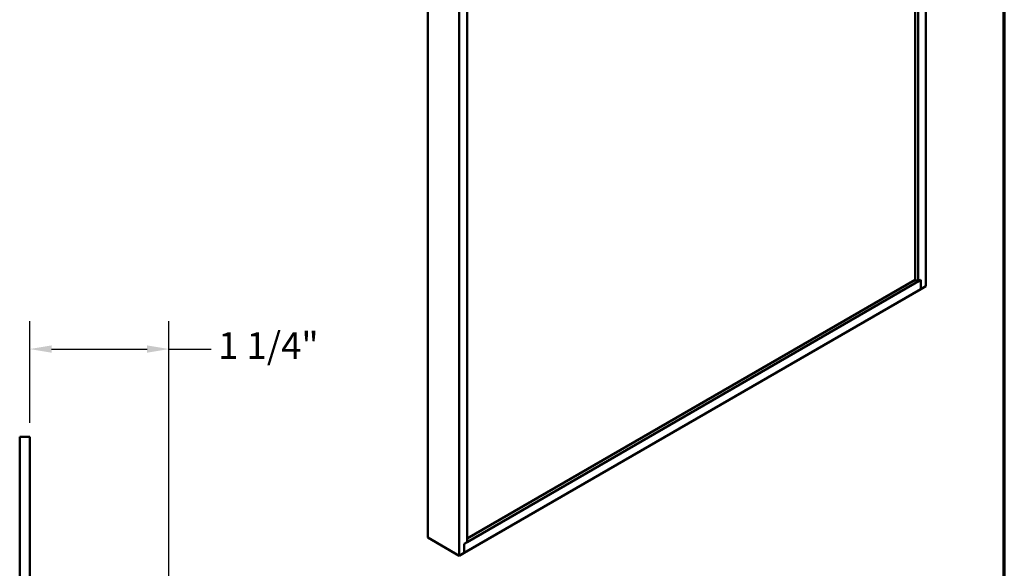
# Model space of a CAD drawing. Units: inches. Extents: x 0.6 to 33.4, y 0.6 to 21.4.
# Drawn here: x 24.6 to 33.4, y 8 to 12.9 of the extents above; entities that cross this region are included whole.
import ezdxf

# ---------------------------------------------------------------- set-up
doc = ezdxf.new("R2010")
doc.units = ezdxf.units.IN
doc.header["$LTSCALE"] = 2
doc.header["$MEASUREMENT"] = 0
for name, color, linetype, lineweight in [('Border (ANSI)', 7, 'Continuous', 70), ('Dimension (ANSI)', 7, 'Continuous', 25), ('Visible (ANSI)', 7, 'Continuous', 50)]:
    doc.layers.add(name, color=color, linetype=linetype, lineweight=lineweight)
doc.styles.add('Note Text (ANSI)', font='tahoma.ttf')
doc.dimstyles.new('Architectural (ANSI)', dxfattribs={"dimscale": 2, "dimtxt": 0.12, "dimasz": 0.098425, "dimexe": 0.125, "dimexo": 0.0625, "dimgap": 0.031496, "dimtad": 0, "dimtih": 1, "dimtoh": 1, "dimdec": 4, "dimrnd": 1e-08, "dimzin": 3, "dimdsep": 46, "dimlunit": 4, "dimtxsty": 'Note Text (ANSI)', "dimcen": 0.09, "dimdle": 0.393701, "dimclrd": 256, "dimclre": 256, "dimclrt": 256, "dimadec": 0, "dimazin": 3, "dimtfac": 1, "dimtofl": 0, "dimtmove": 0, "dimatfit": 3, "dimfxl": 1, "dimfrac": 2, "dimtolj": 1, "dimtzin": 12, "dimlwd": -1, "dimlwe": -1, "dimarcsym": 0})

# ---------------------------------------------------------------- blocks, each defined once
blk = doc.blocks.new('Borders ATAS A Border')
at = {"layer": 'Border (ANSI)'}
blk.add_line((16.7, 0.3), (16.7, 10.7), dxfattribs=at)
blk = doc.blocks.new('*D9')
at = {"layer": 'Defpoints', "color": 0, "transparency": 16777216}
for p in [(25.901, 9.9269), (24.651, 9.1395), (25.901, 5.9795)]:
    blk.add_point(p, dxfattribs=at)
at = {"layer": 'Dimension (ANSI)', "transparency": 16777216}
for p, q in [((24.651, 9.2645), (24.651, 10.1769)), ((25.901, 6.1045), (25.901, 10.1769)), ((24.8478, 9.9269), (25.7041, 9.9269)), ((25.901, 9.9269), (26.2797, 9.9269))]:
    blk.add_line(p, q, dxfattribs=at)
for points in [[(24.8478, 9.9597), (24.8478, 9.8941), (24.651, 9.9269)], [(25.7041, 9.9597), (25.7041, 9.8941), (25.901, 9.9269)]]:
    blk.add_solid(points, dxfattribs=at)
at = {"layer": 'Dimension (ANSI)', "transparency": 16777216, "insert": (26.3426, 10.0784), "char_height": 0.24, "attachment_point": 1, "style": 'Note Text (ANSI)'}
blk.add_mtext('\\A1;1 1/4"', dxfattribs=at)

msp = doc.modelspace()

# ---------------------------------------------------------------- linework, layer by layer
at = {"layer": 'Visible (ANSI)'}
for p, q in [((32.69616, 10.4911), (32.69616, 15.41161)), ((32.59893, 10.54723), (32.59893, 15.35435)), ((32.62545, 10.53192), (32.62545, 15.36966)), ((28.22442, 13.23616), (28.22442, 8.23512)), ((28.50726, 13.07286), (28.50726, 8.07182)), ((28.57797, 13.03203), (28.57797, 8.19429)), ((28.57797, 8.19511), (32.65197, 10.54723)), ((28.57797, 8.22573), (32.59893, 10.54723)), ((32.59893, 10.54723), (32.62545, 10.53192)), ((32.62545, 10.53192), (32.65197, 10.54723)), ((32.65197, 10.46558), (32.65197, 10.54723)), ((32.65197, 10.54723), (32.65197, 10.46558)), ((28.55145, 8.09815), (32.65197, 10.46558)), ((32.65197, 10.46558), (32.69616, 10.4911)), ((28.22442, 8.23512), (28.50726, 8.07182)), ((28.55145, 8.17898), (28.57797, 8.19429)), ((28.55145, 8.09733), (28.55145, 8.17898)), ((28.50726, 8.07182), (28.55145, 8.09733))]:
    msp.add_line(p, q, dxfattribs=at)
at = {"layer": 'Visible (ANSI)', "color": 1, "true_color": 0xff0000}
for p, q in [((24.56096, 6.20946), (24.56096, 9.13946)), ((24.56096, 9.13946), (24.65096, 9.13946)), ((24.65096, 9.13946), (24.65096, 6.21946))]:
    msp.add_line(p, q, dxfattribs=at)

# ---------------------------------------------------------------- block references
at = {"xscale": 2, "yscale": 2, "zscale": 2}
msp.add_blockref('Borders ATAS A Border', (0, 0), dxfattribs=at)

# ---------------------------------------------------------------- dimensions: what is measured, and where the dimension line sits
at = {"layer": 'Dimension (ANSI)'}
dim = msp.add_linear_dim(base=(25.90096, 9.92687), p1=(24.65096, 9.13946), p2=(25.90096, 5.97946), angle=180, dimstyle='Architectural (ANSI)', override={"dimtih": 0, "dimtoh": 0, "dimdec": 4, "dimlfac": 1, "dimtp": 0, "dimtm": 0, "dimtdec": 2, "dimatfit": 2}, dxfattribs=at)
dim.commit()
dim.dimension.update_dxf_attribs({"geometry": '*D9', "text_midpoint": (26.76647, 9.92687), "dimtype": 160})

doc.saveas('drawing.dxf')
